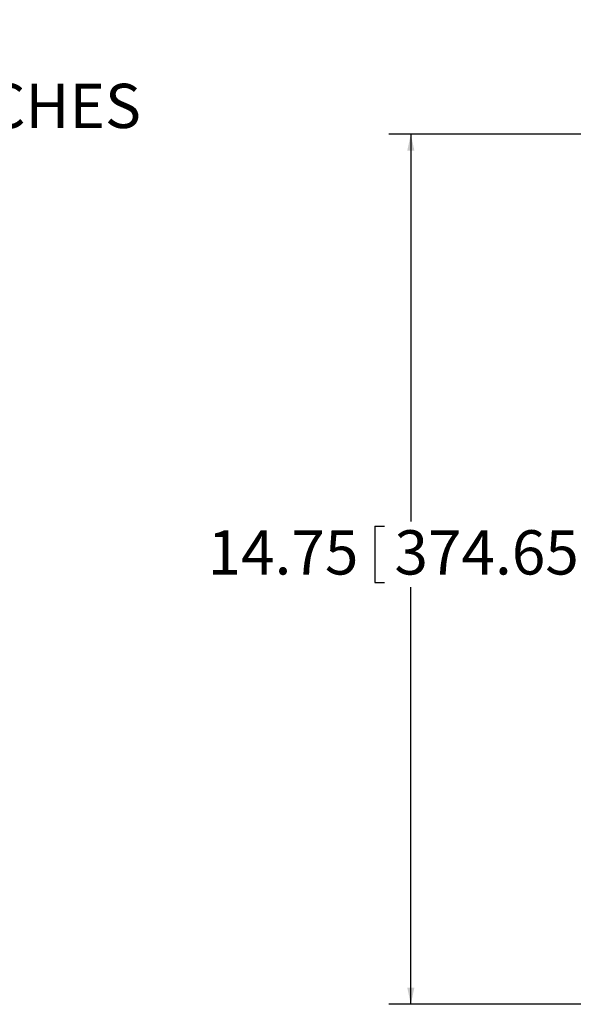
# Model space of a CAD drawing. Units: inches. Extents: x 2 to 136, y 2 to 86.
# Drawn here: x 53 to 65, y 16 to 38 of the extents above; entities that cross this region are included whole.
import ezdxf

# ---------------------------------------------------------------- set-up
doc = ezdxf.new("R2010")
doc.units = ezdxf.units.IN
doc.header["$LTSCALE"] = 4
doc.header["$MEASUREMENT"] = 0
doc.layers.add('DIM', color=136, linetype='Continuous')
doc.styles.add('SLDTEXTSTYLE0', font='TXT', dxfattribs={"width": 0.605})
doc.dimstyles.new('SLDDIMSTYLE1', dxfattribs={"dimtxt": 0.970703, "dimasz": 0.376, "dimexe": 0, "dimexo": 0.0625, "dimgap": 0.242676, "dimtad": 0, "dimtih": 1, "dimtoh": 1, "dimlfac": 0.75, "dimrnd": 1e-09, "dimzin": 12, "dimdsep": 46, "dimtxsty": 'SLDTEXTSTYLE0', "dimsah": 1, "dimcen": 0.09, "dimadec": 0, "dimazin": 3, "dimtfac": 1, "dimtofl": 0, "dimtmove": 0, "dimatfit": 3, "dimfxl": 1, "dimfrac": 2, "dimtolj": 1, "dimtzin": 12, "dimarcsym": 0})

# ---------------------------------------------------------------- blocks, each defined once
blk = doc.blocks.new('_D_5')
at = {"layer": 'DIM'}
for p, q in [((68.925, 35.233), (61.217, 35.233)), ((61.717, 35.233), (61.717, 26.48)), ((60.903, 26.368), (60.903, 25.101)), ((60.903, 26.368), (61.125, 26.368)), ((65.865, 26.368), (65.643, 26.368)), ((65.865, 26.368), (65.865, 25.101)), ((60.903, 25.101), (61.125, 25.101)), ((61.717, 15.566), (61.717, 24.99)), ((65.865, 25.101), (65.643, 25.101)), ((68.925, 15.566), (61.217, 15.566))]:
    blk.add_line(p, q, dxfattribs=at)
for points in [[(61.717, 35.233), (61.637, 34.857), (61.797, 34.857)], [(61.717, 15.566), (61.797, 15.942), (61.637, 15.942)]]:
    blk.add_solid(points, dxfattribs=at)
at = {"layer": 'DIM', "char_height": 1, "attachment_point": 1, "style": 'SLDTEXTSTYLE0'}
for s, insert in [('14.75', (57.125, 26.279)), ('374.65', (61.347, 26.279))]:
    blk.add_mtext(s, dxfattribs=dict(at, insert=insert))
blk = doc.blocks.new('SW_NOTE_9')
at = {"layer": 'DIM', "color": 0, "char_height": 1, "attachment_point": 1, "style": 'SLDTEXTSTYLE0'}
for s, insert in [('(2) STAINLESS STEEL', (0.09, 0.475)), ('LOCKABLE SNAP LATCHES', (0.09, -0.858))]:
    blk.add_mtext(s, dxfattribs=dict(at, insert=insert))

msp = doc.modelspace()

# ---------------------------------------------------------------- block references
at = {"layer": 'DIM'}
msp.add_blockref('SW_NOTE_9', (38.785, 37.226), dxfattribs=at)

# ---------------------------------------------------------------- dimensions: what is measured, and where the dimension line sits
dim = msp.add_linear_dim(base=(61.717, 15.566), p1=(69.125, 35.233), p2=(69.125, 15.566), angle=90, dimstyle='SLDDIMSTYLE1', dxfattribs=at)
dim.commit()
dim.dimension.update_dxf_attribs({"geometry": '_D_5', "text_midpoint": (61.717, 25.735), "dimtype": 160})

doc.saveas('drawing.dxf')
